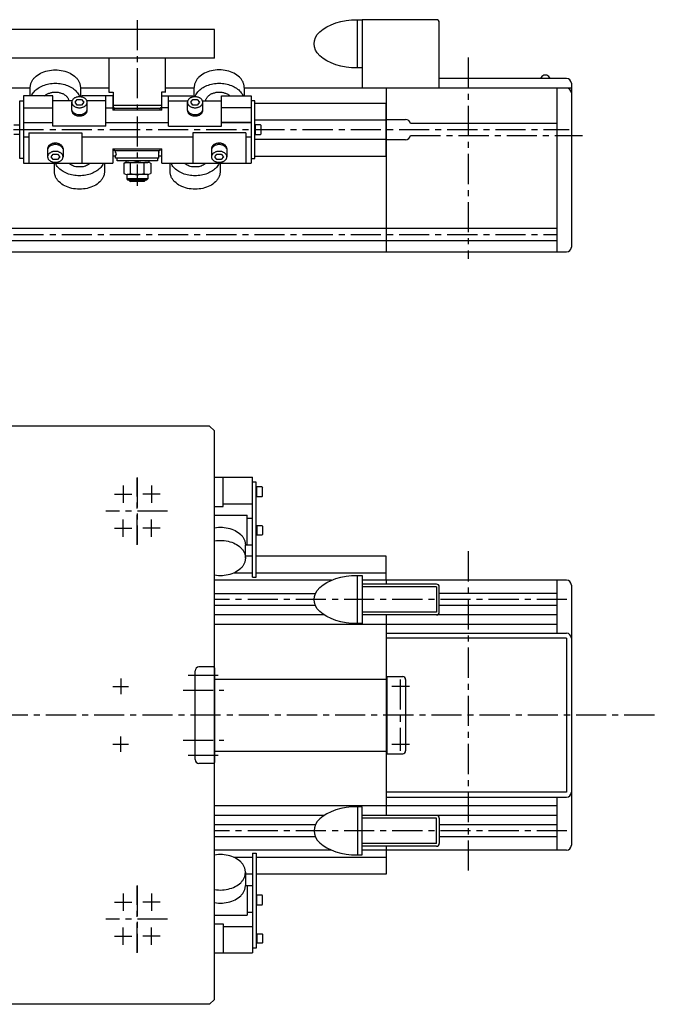
# Model space of a CAD drawing. Extents: x -1272 to 1888, y 3373 to 4412.
# Drawn here: x 433 to 1091, y 3373 to 4395 of the extents above; entities that cross this region are included whole.
import ezdxf

# ---------------------------------------------------------------- set-up
doc = ezdxf.new("R2010")
doc.units = 0
doc.header["$LTSCALE"] = 25
doc.linetypes.add('CENTER', pattern=[2, 1.25, -0.25, 0.25, -0.25])
for name, color, linetype in [('ASSI', 2, 'CENTER'), ('DISEGNO', 7, 'CONTINUOUS'), ('LINEAFINE', 161, 'CONTINUOUS'), ('NORMALI', 6, 'CONTINUOUS')]:
    doc.layers.add(name, color=color, linetype=linetype)

msp = doc.modelspace()

# ---------------------------------------------------------------- linework, layer by layer
at = {"layer": 'ASSI'}
for p, q in [((555, 4394.2), (555, 4222.2)), ((898.4, 4355.2), (898.4, 4146.5)), ((-223.4, 4280.5), (1003.2, 4280.5)), ((838.4, 4274.3), (1016.8, 4274.5)), ((-223.4, 4171.5), (990.4, 4171.5)), ((555, 3919.6), (555, 3850.1)), ((555, 3849.7), (555, 3919.2)), ((540.2, 3911.3), (540.2, 3893.3)), ((569.8, 3911.3), (569.8, 3893.3)), ((531.2, 3902.3), (549.2, 3902.3)), ((578.8, 3902.3), (560.8, 3902.3)), ((586.5, 3884.7), (522.3, 3884.7)), ((540.2, 3858.1), (540.2, 3876.1)), ((569.8, 3858.1), (569.8, 3876.1)), ((531.2, 3867.1), (549.2, 3867.1)), ((578.8, 3867.1), (560.8, 3867.1)), ((898.4, 3843), (898.4, 3510.2)), ((1000.8, 3792.9), (635, 3792.9)), ((537.8, 3710.8), (537.8, 3694.8)), ((607.9, 3714.4), (638.8, 3714.4)), ((827.9, 3709.9), (827.9, 3635.9)), ((529.8, 3702.8), (545.8, 3702.8)), ((602.6, 3698.9), (644.7, 3698.9)), ((819.1, 3702.9), (837.5, 3702.9)), ((1091.5, 3672.9), (-414.6, 3672.9)), ((537.8, 3634.8), (537.8, 3650.8)), ((529.8, 3642.8), (545.8, 3642.8)), ((602.6, 3646.9), (644.7, 3646.9)), ((819.1, 3642.9), (837.5, 3642.9)), ((607.9, 3631.4), (638.8, 3631.4)), ((1000.8, 3552.9), (635, 3552.9)), ((555, 3496.1), (555, 3426.6)), ((555, 3426.2), (555, 3495.7)), ((540.2, 3487.8), (540.2, 3469.8)), ((569.8, 3487.8), (569.8, 3469.8)), ((531.2, 3478.8), (549.2, 3478.8)), ((578.8, 3478.8), (560.8, 3478.8)), ((586.5, 3461.2), (522.3, 3461.2)), ((531.2, 3443.6), (549.2, 3443.6)), ((540.2, 3434.6), (540.2, 3452.6)), ((578.8, 3443.6), (560.8, 3443.6)), ((569.8, 3434.6), (569.8, 3452.6))]:
    msp.add_line(p, q, dxfattribs=at)
at = {"layer": 'DISEGNO'}
for p, q in [((865.4, 4394.5), (788.4, 4394.5)), ((788.4, 4394.5), (788.4, 4323.5)), ((635, 4384.5), (-45, 4384.5)), ((635, 4354.5), (635, 4384.5)), ((868.4, 4323.5), (868.4, 4391.5)), ((635, 4354.5), (-45, 4354.5)), ((1000.4, 4333.5), (868.4, 4333.5)), ((444, 4323.5), (146, 4323.5)), ((444, 4323.5), (146, 4323.5)), ((525.5, 4323.5), (496, 4323.5)), ((525.4, 4323.5), (496, 4323.5)), ((525.4, 4323.5), (496, 4323.5)), ((614, 4323.5), (584.4, 4323.5)), ((614, 4323.5), (584.4, 4323.5)), ((614, 4323.5), (584.5, 4323.5)), ((793.4, 4323.5), (666, 4323.5)), ((1005.4, 4323.5), (666, 4323.5)), ((813.4, 4323.5), (813.4, 4153.5)), ((990.4, 4323.5), (990.4, 4153.5)), ((1005.4, 4328.5), (1005.4, 4158.5)), ((813.4, 4291), (833.4, 4291)), ((990.4, 4286.8), (838.4, 4286.8)), ((833.4, 4270), (813.4, 4270)), ((532.6, 4253), (529.5, 4253)), ((580.5, 4253), (577.3, 4253)), ((990.4, 4177.8), (-223.4, 4177.8)), ((-223.4, 4165.3), (990.4, 4165.3)), ((-238.4, 4153.5), (997.4, 4153.5)), ((987.4, 4153.5), (1000.4, 4153.5)), ((630, 3972.9), (-40, 3972.9)), ((630, 3972.9), (635, 3967.9)), ((635, 3377.9), (635, 3967.9)), ((669, 3861.8), (669, 3861.8)), ((756.4, 3812.9), (635, 3812.9)), ((756.4, 3812.9), (695, 3812.9)), ((1000.4, 3812.9), (788.4, 3812.9)), ((813.4, 3812.9), (813.4, 3808.9)), ((990.4, 3812.9), (990.4, 3757.9)), ((865.4, 3808.9), (788.4, 3808.9)), ((868.4, 3779.9), (868.4, 3805.9)), ((1005.4, 3807.9), (1005.4, 3537.9)), ((635, 3799.2), (739.8, 3799.2)), ((990.4, 3799.2), (868.4, 3799.2)), ((739.8, 3786.7), (635, 3786.7)), ((990.4, 3786.7), (868.4, 3786.7)), ((748.8, 3776.9), (635, 3776.9)), ((813.4, 3776.9), (788.4, 3776.9)), ((813.4, 3776.9), (788.4, 3776.9)), ((813.4, 3776.9), (813.4, 3568.9)), ((990.4, 3776.9), (813.4, 3776.9)), ((813.4, 3766.9), (635, 3766.9)), ((990.4, 3766.9), (813.4, 3766.9)), ((813.4, 3757.9), (1000.4, 3757.9)), ((1005.4, 3752.9), (1005.4, 3592.9)), ((615, 3626.9), (615, 3718.9)), ((615, 3626.8), (615, 3718.8)), ((635, 3722.9), (619, 3722.9)), ((635, 3721.9), (634, 3722.9)), ((635, 3721.9), (635, 3623.9)), ((813.4, 3712.9), (830.4, 3712.9)), ((813.9, 3712.9), (813.9, 3632.9)), ((833.4, 3709.9), (833.4, 3635.9)), ((635, 3693.9), (635, 3638.4)), ((813.4, 3632.9), (830.4, 3632.9)), ((635, 3622.9), (619, 3622.9)), ((634, 3622.9), (635, 3623.9)), ((813.4, 3587.9), (1000.4, 3587.9)), ((990.4, 3587.9), (990.4, 3532.9)), ((813.4, 3578.9), (635, 3578.9)), ((990.4, 3578.9), (813.4, 3578.9)), ((748.8, 3568.9), (635, 3568.9)), ((813.4, 3568.9), (788.4, 3568.9)), ((813.4, 3568.9), (788.4, 3568.9)), ((990.4, 3568.9), (813.4, 3568.9)), ((865.4, 3568.9), (813.4, 3568.9)), ((868.4, 3565.9), (868.4, 3539.9)), ((739.8, 3559.2), (635, 3559.2)), ((990.4, 3559.2), (868.4, 3559.2)), ((739.8, 3546.7), (635, 3546.7)), ((990.4, 3546.7), (868.4, 3546.7)), ((865.4, 3536.9), (788.4, 3536.9)), ((813.4, 3536.9), (813.4, 3532.9)), ((756.4, 3532.9), (635, 3532.9)), ((1000.4, 3532.9), (788.4, 3532.9)), ((630, 3372.9), (-40, 3372.9)), ((630, 3372.9), (635, 3377.9))]:
    msp.add_line(p, q, dxfattribs=at)
for centre, radius, start, end in [((865.4, 4391.5), 3, 0, 90), ((1000.4, 4328.5), 5, 0, 90), ((1000.4, 4318.5), 5, 0, 90), ((833.4, 4286), 5, 8.6269, 90), ((833.4, 4275), 5, 270, 351.4078), ((1000.4, 4158.5), 5, 270, 0), ((1000.4, 3807.9), 5, 0, 90), ((865.4, 3805.9), 3, 0, 90), ((865.4, 3779.9), 3, 270, 0), ((1000.4, 3752.9), 5, 0, 90), ((619, 3718.9), 4, 90, 180), ((830.4, 3709.9), 3, 0, 90), ((619, 3626.9), 4, 180, 270), ((830.4, 3635.9), 3, 270, 0), ((1000.4, 3592.9), 5, 270, 0), ((865.4, 3565.9), 3, 0, 90), ((865.4, 3539.9), 3, 270, 0), ((1000.4, 3537.9), 5, 270, 0)]:
    msp.add_arc(centre, radius, start, end, dxfattribs=at)
at = {"layer": 'LINEAFINE'}
for p, q in [((865.4, 3805.9), (788.4, 3805.9)), ((865.4, 3805.9), (865.4, 3779.9)), ((865.4, 3779.9), (788.4, 3779.9)), ((1000.4, 3752.9), (813.4, 3752.9)), ((1000.4, 3752.9), (1000.4, 3592.9)), ((1000.4, 3592.9), (813.4, 3592.9)), ((865.4, 3565.9), (788.4, 3565.9)), ((865.4, 3539.9), (865.4, 3565.9)), ((865.4, 3539.9), (788.4, 3539.9))]:
    msp.add_line(p, q, dxfattribs=at)
at = {"layer": 'NORMALI'}
for p, q in [((783.4, 4344.5), (783.4, 4394.5)), ((783.4, 4394.5), (788.4, 4394.5)), ((788.4, 4394.5), (788.4, 4344.5)), ((525.4, 4354.5), (525.4, 4319.5)), ((584.4, 4319.5), (584.4, 4354.5)), ((584.4, 4327.1), (584.4, 4354.5)), ((788.4, 4344.5), (783.4, 4344.5)), ((979.9, 4336.8), (976.9, 4336.8)), ((444, 4315.5), (444, 4324.1)), ((496, 4324.1), (496, 4314.4)), ((614, 4314.4), (614, 4324.1)), ((666, 4324.1), (666, 4315.5)), ((437, 4315.5), (437, 4245.5)), ((467.5, 4315.5), (437, 4315.5)), ((467.5, 4283.9), (467.5, 4315.5)), ((490.5, 4308.8), (492.7, 4311.7)), ((492.7, 4311.7), (497.2, 4311.7)), ((497.2, 4311.7), (499.5, 4308.8)), ((529.5, 4315.5), (497.5, 4315.5)), ((497.5, 4315.5), (497.5, 4314.2)), ((522.5, 4283.9), (522.5, 4315.5)), ((525.4, 4319.5), (530, 4319.5)), ((525.5, 4319.5), (530, 4319.5)), ((529.5, 4315.5), (529.5, 4300.5)), ((530, 4319.5), (530, 4303.4)), ((580, 4319.5), (580, 4303.4)), ((584.5, 4319.5), (580, 4319.5)), ((584.5, 4319.5), (580, 4319.5)), ((580.5, 4315.5), (612.5, 4315.5)), ((580.5, 4300.5), (580.5, 4315.5)), ((587.5, 4283.9), (587.5, 4315.5)), ((610.5, 4308.8), (612.7, 4311.7)), ((612.5, 4315.5), (612.5, 4314.2)), ((612.7, 4311.7), (617.2, 4311.7)), ((617.2, 4311.7), (619.5, 4308.8)), ((642.5, 4315.5), (673, 4315.5)), ((642.5, 4283.9), (642.5, 4315.5)), ((673, 4315.5), (673, 4245.5)), ((433, 4250.5), (433, 4310.5)), ((433, 4310.5), (437, 4310.5)), ((437, 4303), (467.5, 4303)), ((487.4, 4310.5), (467.5, 4310.5)), ((487, 4300.3), (487, 4308.8)), ((492.7, 4305.9), (490.5, 4308.8)), ((497.2, 4305.9), (492.7, 4305.9)), ((499.5, 4308.8), (497.2, 4305.9)), ((522.5, 4310.5), (502.6, 4310.5)), ((503, 4300.3), (503, 4308.8)), ((522.5, 4303), (529.5, 4303)), ((530, 4306), (580, 4306)), ((531.6, 4302.5), (530, 4303.4)), ((531.5, 4300.5), (531.5, 4302.5)), ((578.4, 4302.5), (531.6, 4302.5)), ((580, 4303.4), (578.4, 4302.5)), ((578.5, 4302.5), (578.5, 4300.5)), ((587.5, 4303), (580.5, 4303)), ((587.5, 4310.5), (607.4, 4310.5)), ((607, 4300.3), (607, 4308.8)), ((612.7, 4305.9), (610.5, 4308.8)), ((617.2, 4305.9), (612.7, 4305.9)), ((619.5, 4308.8), (617.2, 4305.9)), ((622.6, 4310.5), (642.5, 4310.5)), ((623, 4300.3), (623, 4308.8)), ((673, 4303), (642.5, 4303)), ((677, 4310.5), (673, 4310.5)), ((677, 4250.5), (677, 4310.5)), ((677, 4308), (813.4, 4308)), ((813.4, 4253), (813.4, 4308)), ((580.5, 4300.5), (529.5, 4300.5)), ((427, 4285.5), (433, 4285.5)), ((437, 4288), (467.5, 4288)), ((522.5, 4283.9), (467.5, 4283.9)), ((522.5, 4288), (587.5, 4288)), ((587.5, 4283.9), (642.5, 4283.9)), ((673, 4288), (642.5, 4288)), ((642.5, 4288), (673, 4288)), ((677, 4290.5), (813.4, 4290.5)), ((683, 4285.5), (677, 4285.5)), ((677.6, 4275.5), (677.6, 4285.5)), ((683.6, 4284.9), (683, 4285.5)), ((683.6, 4276.1), (683.6, 4284.9)), ((433, 4275.5), (427, 4275.5)), ((437, 4273.1), (442.5, 4273.1)), ((442.5, 4277.1), (497.5, 4277.1)), ((442.5, 4277.1), (442.5, 4245.5)), ((497.5, 4277.1), (497.5, 4245.5)), ((497.5, 4273.1), (612.5, 4273.1)), ((667.5, 4277.1), (612.5, 4277.1)), ((612.5, 4277.1), (612.5, 4245.5)), ((667.5, 4277.1), (667.5, 4245.5)), ((667.5, 4273.1), (673, 4273.1)), ((677, 4275.5), (683, 4275.5)), ((677, 4270.5), (813.4, 4270.5)), ((683, 4275.5), (683.6, 4276.1)), ((462, 4260.7), (462, 4252.2)), ((478, 4260.8), (478, 4252.2)), ((529.5, 4260.5), (580.5, 4260.5)), ((529.5, 4260.5), (529.5, 4245.5)), ((531.5, 4258.5), (531.5, 4260.5)), ((578.5, 4260.5), (578.5, 4258.5)), ((580.5, 4245.5), (580.5, 4260.5)), ((632, 4260.7), (632, 4252.2)), ((648, 4260.8), (648, 4252.2)), ((437, 4250.5), (433, 4250.5)), ((465.5, 4252.2), (467.7, 4255.1)), ((467.7, 4249.3), (465.5, 4252.2)), ((467.7, 4255.1), (472.2, 4255.1)), ((472.2, 4255.1), (474.5, 4252.2)), ((474.5, 4252.2), (472.2, 4249.3)), ((578.5, 4258.5), (531.5, 4258.5)), ((532.5, 4256.9), (532.5, 4258.5)), ((532.5, 4257), (533.1, 4254.8)), ((532.5, 4252.6), (533.1, 4254.8)), ((532.5, 4251), (532.5, 4252.6)), ((577.5, 4251), (532.5, 4251)), ((534, 4248), (534, 4251)), ((576, 4251), (576, 4248)), ((577.5, 4257), (577.5, 4258.5)), ((577.5, 4251), (577.5, 4252.6)), ((635.5, 4252.2), (637.7, 4255.1)), ((637.7, 4249.3), (635.5, 4252.2)), ((637.7, 4255.1), (642.2, 4255.1)), ((642.2, 4255.1), (644.5, 4252.2)), ((644.5, 4252.2), (642.2, 4249.3)), ((673, 4250.5), (677, 4250.5)), ((677, 4253), (813.4, 4253)), ((437, 4245.5), (529.5, 4245.5)), ((472.2, 4249.3), (467.7, 4249.3)), ((469, 4237), (469, 4245.5)), ((521, 4245.5), (521, 4237)), ((576, 4248), (534, 4248)), ((541.1, 4245.7), (544.1, 4246.5)), ((541.1, 4245.7), (541.1, 4234.8)), ((543, 4248), (543, 4246.5)), ((543, 4248), (543, 4246.5)), ((543, 4246.5), (565.9, 4246.5)), ((543, 4246.5), (547, 4246.5)), ((548, 4234.8), (548, 4245.7)), ((562, 4234.8), (562, 4245.7)), ((567, 4246.5), (563, 4246.5)), ((567, 4248), (567, 4246.5)), ((567, 4248), (567, 4246.5)), ((568.9, 4245.7), (568.9, 4234.8)), ((580.5, 4245.5), (673, 4245.5)), ((589, 4237), (589, 4245.5)), ((642.2, 4249.3), (637.7, 4249.3)), ((641, 4245.5), (641, 4237)), ((544, 4234), (544, 4229.5)), ((566, 4229.5), (544, 4229.5)), ((544, 4229.5), (545, 4228.5)), ((566, 4234), (544.6, 4234)), ((566, 4229.5), (565, 4228.5)), ((566, 4234), (566, 4229.5)), ((545, 4228.5), (565, 4228.5)), ((547, 4227.5), (547, 4228.5)), ((547, 4227.5), (563, 4227.5)), ((547, 4227.5), (548, 4226.5)), ((548, 4228.5), (548, 4226.5)), ((562, 4226.5), (548, 4226.5)), ((562, 4226.5), (562, 4228.5)), ((563, 4227.5), (562, 4226.5)), ((563, 4228.5), (563, 4227.5)), ((635, 3919.7), (674.5, 3919.7)), ((644, 3889.5), (644, 3919.7)), ((674.5, 3816.2), (674.5, 3919.7)), ((678.5, 3914.7), (674.5, 3914.7)), ((678.5, 3816.2), (678.5, 3914.7)), ((684.5, 3909.7), (678.5, 3909.7)), ((679.1, 3899.7), (679.1, 3909.7)), ((684.5, 3909.7), (685.1, 3909.1)), ((685.1, 3900.3), (685.1, 3909.1)), ((678.5, 3899.7), (684.5, 3899.7)), ((685.1, 3900.3), (684.5, 3899.7)), ((635, 3889.5), (644, 3889.5)), ((644, 3892.1), (674.5, 3892.1)), ((635, 3880.3), (669, 3880.3)), ((669, 3849.7), (669, 3880.3)), ((669, 3877.2), (674.5, 3877.2)), ((678.5, 3869.7), (684.5, 3869.7)), ((679.1, 3869.7), (679.1, 3859.7)), ((684.5, 3869.7), (685.1, 3869.1)), ((685.1, 3869.1), (685.1, 3860.3)), ((684.5, 3859.7), (678.5, 3859.7)), ((685.1, 3860.3), (684.5, 3859.7)), ((667.2, 3849.7), (674.5, 3849.7)), ((667.2, 3835.9), (667.2, 3849.5)), ((674.5, 3837.9), (667.1, 3837.9)), ((813.4, 3837.9), (678.5, 3837.9)), ((813.4, 3812.9), (813.4, 3837.9)), ((674.5, 3820.4), (655.1, 3820.4)), ((674.5, 3816.2), (678.5, 3816.2)), ((813.4, 3820.4), (678.5, 3820.4)), ((783.4, 3767.9), (783.4, 3817.9)), ((783.4, 3817.9), (788.4, 3817.9)), ((788.4, 3817.9), (788.4, 3767.9)), ((788.4, 3767.9), (783.4, 3767.9)), ((635, 3710.4), (813.4, 3710.4)), ((635, 3635.4), (813.4, 3635.4)), ((783.4, 3577.9), (783.4, 3527.9)), ((788.4, 3577.9), (783.4, 3577.9)), ((788.4, 3527.9), (788.4, 3577.9)), ((674.5, 3525.4), (655.1, 3525.4)), ((674.5, 3529.7), (674.5, 3426.2)), ((674.5, 3529.7), (678.5, 3529.7)), ((678.5, 3529.7), (678.5, 3431.2)), ((813.4, 3525.4), (678.5, 3525.4)), ((783.4, 3527.9), (788.4, 3527.9)), ((813.4, 3532.9), (813.4, 3507.9)), ((674.5, 3507.9), (667.1, 3507.9)), ((667.2, 3509.9), (667.2, 3496.3)), ((813.4, 3507.9), (678.5, 3507.9)), ((667.2, 3496.2), (674.5, 3496.2)), ((669, 3496.2), (669, 3465.5)), ((684.5, 3486.2), (678.5, 3486.2)), ((679.1, 3476.2), (679.1, 3486.2)), ((685.1, 3485.6), (684.5, 3486.2)), ((685.1, 3476.8), (685.1, 3485.6)), ((678.5, 3476.2), (684.5, 3476.2)), ((684.5, 3476.2), (685.1, 3476.8)), ((635, 3465.5), (669, 3465.5)), ((669, 3468.6), (674.5, 3468.6)), ((635, 3456.3), (644, 3456.3)), ((644, 3456.3), (644, 3426.2)), ((644, 3453.7), (674.5, 3453.7)), ((678.5, 3446.2), (684.5, 3446.2)), ((679.1, 3446.2), (679.1, 3436.2)), ((685.1, 3445.6), (684.5, 3446.2)), ((685.1, 3445.6), (685.1, 3436.8)), ((684.5, 3436.2), (678.5, 3436.2)), ((684.5, 3436.2), (685.1, 3436.8)), ((635, 3426.2), (674.5, 3426.2)), ((678.5, 3431.2), (674.5, 3431.2))]:
    msp.add_line(p, q, dxfattribs=at)
for points in [[(444, 4324.1), (444, 4324.8), (444.1, 4325.5), (444.2, 4326.2), (444.3, 4326.9), (444.5, 4327.6), (444.7, 4328.3), (445, 4329), (445.3, 4329.7), (445.6, 4330.4), (446, 4331.1), (446.4, 4331.7), (446.8, 4332.4), (447.3, 4333), (447.8, 4333.7), (448.4, 4334.3), (449, 4334.9), (450.2, 4336), (451.6, 4337.1), (453.1, 4338), (454.7, 4338.9), (456.4, 4339.7), (458.2, 4340.4), (460, 4341), (462, 4341.5), (463.9, 4341.9), (465.9, 4342.2), (468, 4342.4), (470, 4342.4), (472, 4342.4), (474.1, 4342.2), (476.1, 4341.9), (478, 4341.5), (479.9, 4341), (481.8, 4340.4), (483.6, 4339.7), (485.3, 4338.9), (486.9, 4338), (488.4, 4337.1), (489.8, 4336), (491, 4334.9), (491.6, 4334.3), (492.2, 4333.7), (492.7, 4333), (493.2, 4332.4), (493.6, 4331.7), (494, 4331.1), (494.4, 4330.4), (494.7, 4329.7), (495, 4329), (495.3, 4328.3), (495.5, 4327.6), (495.7, 4326.9), (495.8, 4326.2), (495.9, 4325.5), (496, 4324.8), (496, 4324.1)], [(666, 4324.1), (666, 4324.8), (665.9, 4325.5), (665.8, 4326.2), (665.7, 4326.9), (665.5, 4327.6), (665.3, 4328.3), (665, 4329), (664.7, 4329.7), (664.4, 4330.4), (664, 4331.1), (663.6, 4331.7), (663.2, 4332.4), (662.7, 4333), (662.2, 4333.7), (661.6, 4334.3), (661, 4334.9), (659.8, 4336), (658.4, 4337.1), (656.9, 4338), (655.3, 4338.9), (653.6, 4339.7), (651.8, 4340.4), (649.9, 4341), (648, 4341.5), (646.1, 4341.9), (644.1, 4342.2), (642, 4342.4), (640, 4342.4), (638, 4342.4), (635.9, 4342.2), (633.9, 4341.9), (632, 4341.5), (630, 4341), (628.2, 4340.4), (626.4, 4339.7), (624.7, 4338.9), (623.1, 4338), (621.6, 4337.1), (620.2, 4336), (619, 4334.9), (618.4, 4334.3), (617.8, 4333.7), (617.3, 4333), (616.8, 4332.4), (616.4, 4331.7), (616, 4331.1), (615.6, 4330.4), (615.3, 4329.7), (615, 4329), (614.7, 4328.3), (614.5, 4327.6), (614.3, 4326.9), (614.2, 4326.2), (614.1, 4325.5), (614, 4324.8), (614, 4324.1)], [(445.1, 4315.5), (445.7, 4316.6), (446.3, 4317.7), (447, 4318.8), (447.9, 4319.8), (448.8, 4320.8), (449.8, 4321.7), (450.9, 4322.6), (452, 4323.4), (453.2, 4324.2), (454.5, 4324.9), (455.9, 4325.6), (457.3, 4326.2), (458.8, 4326.7), (460.3, 4327.2), (461.9, 4327.6), (463.4, 4327.9), (465.1, 4328.2), (466.7, 4328.4), (468.3, 4328.5), (470, 4328.5), (471.6, 4328.5), (473.3, 4328.4), (474.9, 4328.2), (476.5, 4327.9), (478.1, 4327.6), (479.7, 4327.2), (481.2, 4326.7), (482.7, 4326.2), (484.1, 4325.6), (485.4, 4324.9), (486.7, 4324.2), (488, 4323.4), (489.1, 4322.6), (490.2, 4321.7), (491.2, 4320.8), (492.1, 4319.8), (492.9, 4318.8), (493.7, 4317.7), (494.3, 4316.6), (495.4, 4314.5)], [(614.6, 4314.5), (615.7, 4316.6), (616.3, 4317.7), (617, 4318.8), (617.9, 4319.8), (618.8, 4320.8), (619.8, 4321.7), (620.9, 4322.6), (622, 4323.4), (623.2, 4324.2), (624.5, 4324.9), (625.9, 4325.6), (627.3, 4326.2), (628.8, 4326.7), (630.3, 4327.2), (631.9, 4327.6), (633.4, 4327.9), (635.1, 4328.2), (636.7, 4328.4), (638.3, 4328.5), (640, 4328.5), (641.6, 4328.5), (643.3, 4328.4), (644.9, 4328.2), (646.5, 4327.9), (648.1, 4327.6), (649.7, 4327.2), (651.2, 4326.7), (652.7, 4326.2), (654.1, 4325.6), (655.4, 4324.9), (656.7, 4324.2), (658, 4323.4), (659.1, 4322.6), (660.2, 4321.7), (661.2, 4320.8), (662.1, 4319.8), (662.9, 4318.8), (663.7, 4317.7), (664.3, 4316.6), (664.8, 4315.5)], [(458.9, 4315.5), (459.4, 4316), (460, 4316.4), (460.6, 4316.8), (461.2, 4317.2), (461.9, 4317.6), (462.6, 4317.9), (463.3, 4318.2), (464.1, 4318.4), (464.8, 4318.7), (465.6, 4318.9), (466.4, 4319.1), (467.2, 4319.2), (468, 4319.3), (468.9, 4319.4), (469.7, 4319.4), (470.5, 4319.4), (471.4, 4319.3), (472.2, 4319.3), (473, 4319.2), (473.8, 4319), (474.6, 4318.8), (475.4, 4318.6), (476.1, 4318.4), (476.9, 4318.1), (477.6, 4317.8), (478.3, 4317.5), (478.9, 4317.1), (479.6, 4316.7), (480.1, 4316.3), (480.7, 4315.9), (481.2, 4315.4), (481.7, 4314.9), (482.1, 4314.4), (482.5, 4313.9), (482.9, 4313.4), (483.2, 4312.8), (483.4, 4312.3), (483.6, 4311.7), (483.8, 4311.1), (483.9, 4310.5)], [(495, 4303.2), (495.6, 4303.2), (496.2, 4303.2), (496.9, 4303.3), (497.5, 4303.4), (498.1, 4303.6), (498.6, 4303.8), (499.2, 4304), (499.7, 4304.2), (500.2, 4304.5), (500.7, 4304.8), (501.1, 4305.1), (501.5, 4305.5), (501.8, 4305.9), (502.1, 4306.2), (502.4, 4306.6), (502.6, 4307.1), (502.8, 4307.5), (502.8, 4307.7), (502.9, 4307.9), (502.9, 4308.1), (503, 4308.4), (503, 4308.6), (503, 4308.8), (503, 4309), (503, 4309.3), (502.9, 4309.5), (502.9, 4309.7), (502.8, 4309.9), (502.7, 4310.4), (502.5, 4310.8), (502.3, 4311.2), (502, 4311.6), (501.6, 4312), (501.3, 4312.3), (500.9, 4312.7), (500.4, 4313), (499.9, 4313.3), (499.4, 4313.5), (498.9, 4313.8), (498.3, 4314), (497.8, 4314.1), (497.2, 4314.3), (496.6, 4314.4), (495.9, 4314.4), (495.3, 4314.5), (494.7, 4314.5), (494.1, 4314.4), (493.4, 4314.4), (492.8, 4314.3), (492.2, 4314.1), (491.6, 4314), (491.1, 4313.8), (490.5, 4313.5), (490, 4313.3), (489.6, 4313), (489.1, 4312.7), (488.7, 4312.3), (488.3, 4312), (488, 4311.6), (487.7, 4311.2), (487.5, 4310.8), (487.3, 4310.4), (487.1, 4309.9), (487.1, 4309.7), (487, 4309.5), (487, 4309.3), (487, 4309), (487, 4308.8), (487, 4308.6), (487, 4308.4), (487, 4308.1), (487.1, 4307.9), (487.1, 4307.7), (487.3, 4307.3), (487.5, 4306.9), (487.7, 4306.4), (488, 4306.1), (488.3, 4305.7), (488.7, 4305.3), (489.1, 4305), (489.6, 4304.7), (490, 4304.4), (490.5, 4304.1), (491.1, 4303.9), (491.6, 4303.7), (492.2, 4303.5), (492.8, 4303.4), (493.4, 4303.3), (494.1, 4303.2), (495, 4303.2)], [(615, 4303.2), (615.6, 4303.2), (616.2, 4303.2), (616.9, 4303.3), (617.5, 4303.4), (618.1, 4303.6), (618.6, 4303.8), (619.2, 4304), (619.7, 4304.2), (620.2, 4304.5), (620.7, 4304.8), (621.1, 4305.1), (621.5, 4305.5), (621.8, 4305.9), (622.1, 4306.2), (622.4, 4306.6), (622.6, 4307.1), (622.8, 4307.5), (622.8, 4307.7), (622.9, 4307.9), (622.9, 4308.1), (623, 4308.4), (623, 4308.6), (623, 4308.8), (623, 4309), (623, 4309.3), (622.9, 4309.5), (622.9, 4309.7), (622.8, 4309.9), (622.7, 4310.4), (622.5, 4310.8), (622.3, 4311.2), (622, 4311.6), (621.6, 4312), (621.3, 4312.3), (620.9, 4312.7), (620.4, 4313), (619.9, 4313.3), (619.4, 4313.5), (618.9, 4313.8), (618.3, 4314), (617.8, 4314.1), (617.2, 4314.3), (616.6, 4314.4), (615.9, 4314.4), (615.3, 4314.5), (614.7, 4314.5), (614.1, 4314.4), (613.4, 4314.4), (612.8, 4314.3), (612.2, 4314.1), (611.6, 4314), (611.1, 4313.8), (610.5, 4313.5), (610, 4313.3), (609.6, 4313), (609.1, 4312.7), (608.7, 4312.3), (608.3, 4312), (608, 4311.6), (607.7, 4311.2), (607.5, 4310.8), (607.3, 4310.4), (607.1, 4309.9), (607.1, 4309.7), (607, 4309.5), (607, 4309.3), (607, 4309), (607, 4308.8), (607, 4308.6), (607, 4308.4), (607, 4308.1), (607.1, 4307.9), (607.1, 4307.7), (607.3, 4307.3), (607.5, 4306.9), (607.7, 4306.4), (608, 4306.1), (608.3, 4305.7), (608.7, 4305.3), (609.1, 4305), (609.6, 4304.7), (610, 4304.4), (610.5, 4304.1), (611.1, 4303.9), (611.6, 4303.7), (612.2, 4303.5), (612.8, 4303.4), (613.4, 4303.3), (614.1, 4303.2), (615, 4303.2)], [(626.1, 4310.5), (626.2, 4311.1), (626.3, 4311.7), (626.6, 4312.3), (626.8, 4312.8), (627.1, 4313.4), (627.5, 4313.9), (627.9, 4314.4), (628.3, 4314.9), (628.8, 4315.4), (629.3, 4315.9), (629.8, 4316.3), (630.4, 4316.7), (631.1, 4317.1), (631.7, 4317.5), (632.4, 4317.8), (633.1, 4318.1), (633.9, 4318.4), (634.6, 4318.6), (635.4, 4318.8), (636.2, 4319), (637, 4319.2), (637.8, 4319.3), (638.6, 4319.3), (639.5, 4319.4), (640.3, 4319.4), (641.1, 4319.4), (642, 4319.3), (642.8, 4319.2), (643.6, 4319.1), (644.4, 4318.9), (645.2, 4318.7), (645.9, 4318.4), (646.7, 4318.2), (647.4, 4317.9), (648.1, 4317.6), (648.8, 4317.2), (649.4, 4316.8), (650, 4316.4), (650.6, 4316), (651.1, 4315.5)], [(487, 4300.4), (487, 4300.2), (487, 4300), (487, 4299.8), (487.1, 4299.5), (487.1, 4299.3), (487.3, 4298.9), (487.4, 4298.5), (487.7, 4298), (487.9, 4297.6), (488.3, 4297.3), (488.6, 4296.9), (489, 4296.6), (489.5, 4296.2), (489.9, 4295.9), (490.5, 4295.7), (491, 4295.4), (491.5, 4295.2), (492.1, 4295), (492.7, 4294.9), (493.3, 4294.8), (494, 4294.7), (494.6, 4294.7), (495.2, 4294.7), (495.8, 4294.7), (496.5, 4294.8), (497.1, 4294.9), (497.7, 4295), (498.3, 4295.2), (498.8, 4295.4), (499.4, 4295.6), (499.9, 4295.9), (500.4, 4296.1), (500.8, 4296.5), (501.2, 4296.8), (501.6, 4297.1), (501.9, 4297.5), (502.2, 4297.9), (502.5, 4298.3), (502.7, 4298.8), (502.8, 4299.2), (502.9, 4299.4), (502.9, 4299.6), (503, 4299.9), (503, 4300.1), (503, 4300.3)], [(487.2, 4300.3), (487.4, 4300), (487.6, 4299.6), (487.8, 4299.3), (488, 4299), (488.3, 4298.6), (488.6, 4298.3), (488.9, 4298), (489.3, 4297.8), (489.7, 4297.5), (490.1, 4297.3), (490.5, 4297.1), (491, 4296.9), (491.9, 4296.5), (492.9, 4296.3), (493.9, 4296.1), (495, 4296.1), (496, 4296.1), (497.1, 4296.3), (498.1, 4296.5), (499, 4296.9), (499.5, 4297.1), (499.9, 4297.3), (500.3, 4297.5), (500.7, 4297.8), (501, 4298), (501.4, 4298.3), (501.7, 4298.6), (502, 4299), (502.2, 4299.3), (502.4, 4299.6), (502.6, 4300), (502.7, 4300.3)], [(607, 4300.4), (607, 4300.2), (607, 4300), (607, 4299.8), (607.1, 4299.5), (607.1, 4299.3), (607.3, 4298.9), (607.4, 4298.5), (607.7, 4298), (607.9, 4297.6), (608.3, 4297.3), (608.6, 4296.9), (609, 4296.6), (609.5, 4296.2), (609.9, 4295.9), (610.5, 4295.7), (611, 4295.4), (611.5, 4295.2), (612.1, 4295), (612.7, 4294.9), (613.3, 4294.8), (614, 4294.7), (614.6, 4294.7), (615.2, 4294.7), (615.8, 4294.7), (616.5, 4294.8), (617.1, 4294.9), (617.7, 4295), (618.3, 4295.2), (618.8, 4295.4), (619.4, 4295.6), (619.9, 4295.9), (620.4, 4296.1), (620.8, 4296.5), (621.2, 4296.8), (621.6, 4297.1), (621.9, 4297.5), (622.2, 4297.9), (622.5, 4298.3), (622.7, 4298.8), (622.8, 4299.2), (622.9, 4299.4), (622.9, 4299.6), (623, 4299.9), (623, 4300.1), (623, 4300.3)], [(607.2, 4300.3), (607.4, 4300), (607.6, 4299.6), (607.8, 4299.3), (608, 4299), (608.3, 4298.6), (608.6, 4298.3), (608.9, 4298), (609.3, 4297.8), (609.7, 4297.5), (610.1, 4297.3), (610.5, 4297.1), (611, 4296.9), (611.9, 4296.5), (612.9, 4296.3), (613.9, 4296.1), (615, 4296.1), (616, 4296.1), (617.1, 4296.3), (618.1, 4296.5), (619, 4296.9), (619.5, 4297.1), (619.9, 4297.3), (620.3, 4297.5), (620.7, 4297.8), (621, 4298), (621.4, 4298.3), (621.7, 4298.6), (622, 4299), (622.2, 4299.3), (622.4, 4299.6), (622.6, 4300), (622.7, 4300.3)], [(478, 4260.6), (478, 4260.8), (478, 4261.1), (478, 4261.3), (477.9, 4261.5), (477.9, 4261.7), (477.7, 4262.2), (477.5, 4262.6), (477.3, 4263), (477, 4263.4), (476.7, 4263.8), (476.4, 4264.2), (476, 4264.5), (475.5, 4264.8), (475, 4265.1), (474.5, 4265.4), (474, 4265.6), (473.4, 4265.8), (472.9, 4266), (472.3, 4266.2), (471.7, 4266.3), (471, 4266.3), (470.4, 4266.4), (469.8, 4266.4), (469.1, 4266.4), (468.5, 4266.3), (467.9, 4266.2), (467.3, 4266.1), (466.7, 4265.9), (466.2, 4265.7), (465.6, 4265.5), (465.1, 4265.2), (464.6, 4264.9), (464.2, 4264.6), (463.8, 4264.3), (463.4, 4263.9), (463, 4263.5), (462.8, 4263.1), (462.5, 4262.7), (462.3, 4262.3), (462.2, 4261.9), (462.1, 4261.7), (462.1, 4261.4), (462, 4261.2), (462, 4261), (462, 4260.8)], [(477.7, 4260.7), (477.6, 4261.1), (477.4, 4261.4), (477.2, 4261.8), (477, 4262.1), (476.7, 4262.4), (476.4, 4262.7), (476, 4263), (475.7, 4263.3), (475.3, 4263.6), (474.9, 4263.8), (474.5, 4264), (474, 4264.2), (473.1, 4264.5), (472.1, 4264.8), (471, 4264.9), (470, 4265), (468.9, 4264.9), (467.9, 4264.8), (466.9, 4264.5), (466, 4264.2), (465.5, 4264), (465.1, 4263.8), (464.7, 4263.6), (464.3, 4263.3), (463.9, 4263), (463.6, 4262.7), (463.3, 4262.4), (463, 4262.1), (462.8, 4261.8), (462.6, 4261.4), (462.4, 4261.1), (462.2, 4260.7)], [(648, 4260.6), (648, 4260.8), (648, 4261.1), (648, 4261.3), (647.9, 4261.5), (647.9, 4261.7), (647.7, 4262.2), (647.5, 4262.6), (647.3, 4263), (647, 4263.4), (646.7, 4263.8), (646.4, 4264.2), (646, 4264.5), (645.5, 4264.8), (645, 4265.1), (644.5, 4265.4), (644, 4265.6), (643.4, 4265.8), (642.9, 4266), (642.3, 4266.2), (641.7, 4266.3), (641, 4266.3), (640.4, 4266.4), (639.8, 4266.4), (639.1, 4266.4), (638.5, 4266.3), (637.9, 4266.2), (637.3, 4266.1), (636.7, 4265.9), (636.2, 4265.7), (635.6, 4265.5), (635.1, 4265.2), (634.6, 4264.9), (634.2, 4264.6), (633.8, 4264.3), (633.4, 4263.9), (633, 4263.5), (632.8, 4263.1), (632.5, 4262.7), (632.3, 4262.3), (632.2, 4261.9), (632.1, 4261.7), (632.1, 4261.4), (632, 4261.2), (632, 4261), (632, 4260.8)], [(647.7, 4260.7), (647.6, 4261.1), (647.4, 4261.4), (647.2, 4261.8), (647, 4262.1), (646.7, 4262.4), (646.4, 4262.7), (646, 4263), (645.7, 4263.3), (645.3, 4263.6), (644.9, 4263.8), (644.5, 4264), (644, 4264.2), (643.1, 4264.5), (642.1, 4264.8), (641, 4264.9), (640, 4265), (638.9, 4264.9), (637.9, 4264.8), (636.9, 4264.5), (636, 4264.2), (635.5, 4264), (635.1, 4263.8), (634.7, 4263.6), (634.3, 4263.3), (633.9, 4263), (633.6, 4262.7), (633.3, 4262.4), (633, 4262.1), (632.8, 4261.8), (632.6, 4261.4), (632.4, 4261.1), (632.2, 4260.7)], [(470, 4257.9), (469.4, 4257.9), (468.7, 4257.8), (468.1, 4257.7), (467.5, 4257.6), (466.9, 4257.5), (466.4, 4257.3), (465.8, 4257.1), (465.3, 4256.8), (464.8, 4256.5), (464.3, 4256.2), (463.9, 4255.9), (463.5, 4255.6), (463.2, 4255.2), (462.9, 4254.8), (462.6, 4254.4), (462.4, 4254), (462.2, 4253.6), (462.1, 4253.3), (462.1, 4253.1), (462, 4252.9), (462, 4252.7), (462, 4252.5), (462, 4252.2), (462, 4252), (462, 4251.8), (462, 4251.6), (462.1, 4251.4), (462.1, 4251.1), (462.3, 4250.7), (462.5, 4250.3), (462.7, 4249.9), (463, 4249.5), (463.3, 4249.1), (463.7, 4248.7), (464.1, 4248.4), (464.6, 4248.1), (465, 4247.8), (465.5, 4247.5), (466.1, 4247.3), (466.6, 4247.1), (467.2, 4246.9), (467.8, 4246.8), (468.4, 4246.7), (469.1, 4246.6), (469.7, 4246.6), (470.3, 4246.6), (470.9, 4246.6), (471.6, 4246.7), (472.2, 4246.8), (472.8, 4246.9), (473.3, 4247.1), (473.9, 4247.3), (474.4, 4247.5), (474.9, 4247.8), (475.4, 4248.1), (475.9, 4248.4), (476.3, 4248.7), (476.6, 4249.1), (477, 4249.5), (477.3, 4249.9), (477.5, 4250.3), (477.7, 4250.7), (477.8, 4251.1), (477.9, 4251.4), (477.9, 4251.6), (478, 4251.8), (478, 4252), (478, 4252.2), (478, 4252.5), (478, 4252.7), (477.9, 4252.9), (477.9, 4253.1), (477.8, 4253.3), (477.7, 4253.8), (477.5, 4254.2), (477.3, 4254.6), (477, 4255), (476.6, 4255.4), (476.3, 4255.7), (475.9, 4256.1), (475.4, 4256.4), (474.9, 4256.7), (474.4, 4256.9), (473.9, 4257.2), (473.3, 4257.4), (472.8, 4257.6), (472.2, 4257.7), (471.6, 4257.8), (470.9, 4257.9), (470, 4257.9)], [(640, 4257.9), (639.4, 4257.9), (638.7, 4257.8), (638.1, 4257.7), (637.5, 4257.6), (636.9, 4257.5), (636.4, 4257.3), (635.8, 4257.1), (635.3, 4256.8), (634.8, 4256.5), (634.3, 4256.2), (633.9, 4255.9), (633.5, 4255.6), (633.2, 4255.2), (632.9, 4254.8), (632.6, 4254.4), (632.4, 4254), (632.2, 4253.6), (632.1, 4253.3), (632.1, 4253.1), (632, 4252.9), (632, 4252.7), (632, 4252.5), (632, 4252.2), (632, 4252), (632, 4251.8), (632, 4251.6), (632.1, 4251.4), (632.1, 4251.1), (632.3, 4250.7), (632.5, 4250.3), (632.7, 4249.9), (633, 4249.5), (633.3, 4249.1), (633.7, 4248.7), (634.1, 4248.4), (634.6, 4248.1), (635, 4247.8), (635.5, 4247.5), (636.1, 4247.3), (636.6, 4247.1), (637.2, 4246.9), (637.8, 4246.8), (638.4, 4246.7), (639.1, 4246.6), (639.7, 4246.6), (640.3, 4246.6), (640.9, 4246.6), (641.6, 4246.7), (642.2, 4246.8), (642.8, 4246.9), (643.3, 4247.1), (643.9, 4247.3), (644.4, 4247.5), (644.9, 4247.8), (645.4, 4248.1), (645.9, 4248.4), (646.3, 4248.7), (646.6, 4249.1), (647, 4249.5), (647.3, 4249.9), (647.5, 4250.3), (647.7, 4250.7), (647.8, 4251.1), (647.9, 4251.4), (647.9, 4251.6), (648, 4251.8), (648, 4252), (648, 4252.2), (648, 4252.5), (648, 4252.7), (647.9, 4252.9), (647.9, 4253.1), (647.8, 4253.3), (647.7, 4253.8), (647.5, 4254.2), (647.3, 4254.6), (647, 4255), (646.6, 4255.4), (646.3, 4255.7), (645.9, 4256.1), (645.4, 4256.4), (644.9, 4256.7), (644.4, 4256.9), (643.9, 4257.2), (643.3, 4257.4), (642.8, 4257.6), (642.2, 4257.7), (641.6, 4257.8), (640.9, 4257.9), (640, 4257.9)], [(519.8, 4245.5), (519.3, 4244.4), (518.7, 4243.3), (517.9, 4242.3), (517.1, 4241.3), (516.2, 4240.3), (515.2, 4239.4), (514.1, 4238.5), (513, 4237.7), (511.7, 4236.9), (510.4, 4236.2), (509.1, 4235.5), (507.7, 4234.9), (506.2, 4234.3), (504.7, 4233.9), (503.1, 4233.5), (501.5, 4233.1), (499.9, 4232.9), (498.3, 4232.7), (496.6, 4232.6), (495, 4232.6), (493.3, 4232.6), (491.7, 4232.7), (490.1, 4232.9), (488.4, 4233.1), (486.9, 4233.5), (485.3, 4233.9), (483.8, 4234.3), (482.3, 4234.9), (480.9, 4235.5), (479.5, 4236.2), (478.2, 4236.9), (477, 4237.7), (475.9, 4238.5), (474.8, 4239.4), (473.8, 4240.3), (472.9, 4241.3), (472, 4242.3), (471.3, 4243.3), (470.7, 4244.4), (470.1, 4245.5)], [(506.1, 4245.5), (505.3, 4244.8), (504.3, 4244.2), (503.4, 4243.6), (502.3, 4243.1), (501.2, 4242.7), (500, 4242.3), (498.8, 4242), (497.5, 4241.8), (496.3, 4241.7), (495, 4241.7), (493.7, 4241.7), (492.4, 4241.8), (491.2, 4242), (490, 4242.3), (488.8, 4242.7), (487.7, 4243.1), (486.6, 4243.6), (485.6, 4244.2), (484.7, 4244.8), (483.9, 4245.5)], [(639.8, 4245.5), (639.3, 4244.4), (638.7, 4243.3), (637.9, 4242.3), (637.1, 4241.3), (636.2, 4240.3), (635.2, 4239.4), (634.1, 4238.5), (633, 4237.7), (631.7, 4236.9), (630.4, 4236.2), (629.1, 4235.5), (627.7, 4234.9), (626.2, 4234.3), (624.7, 4233.9), (623.1, 4233.5), (621.5, 4233.1), (619.9, 4232.9), (618.3, 4232.7), (616.6, 4232.6), (615, 4232.6), (613.3, 4232.6), (611.7, 4232.7), (610.1, 4232.9), (608.4, 4233.1), (606.9, 4233.5), (605.3, 4233.9), (603.8, 4234.3), (602.3, 4234.9), (600.9, 4235.5), (599.5, 4236.2), (598.2, 4236.9), (597, 4237.7), (595.9, 4238.5), (594.8, 4239.4), (593.8, 4240.3), (592.9, 4241.3), (592, 4242.3), (591.3, 4243.3), (590.7, 4244.4), (590.1, 4245.5)], [(626.1, 4245.5), (625.3, 4244.8), (624.3, 4244.2), (623.4, 4243.6), (622.3, 4243.1), (621.2, 4242.7), (620, 4242.3), (618.8, 4242), (617.5, 4241.8), (616.3, 4241.7), (615, 4241.7), (613.7, 4241.7), (612.4, 4241.8), (611.2, 4242), (610, 4242.3), (608.8, 4242.7), (607.7, 4243.1), (606.6, 4243.6), (605.6, 4244.2), (604.7, 4244.8), (603.9, 4245.5)], [(521, 4237), (521, 4236.3), (520.9, 4235.6), (520.8, 4234.8), (520.7, 4234.1), (520.5, 4233.4), (520.3, 4232.7), (520, 4232), (519.7, 4231.3), (519.4, 4230.6), (519, 4230), (518.6, 4229.3), (518.2, 4228.7), (517.7, 4228), (517.2, 4227.4), (516.6, 4226.8), (516, 4226.2), (514.8, 4225.1), (513.4, 4224), (511.9, 4223), (510.3, 4222.1), (508.6, 4221.3), (506.8, 4220.6), (504.9, 4220), (503, 4219.5), (501.1, 4219.1), (499.1, 4218.9), (497, 4218.7), (495, 4218.6), (493, 4218.7), (490.9, 4218.9), (488.9, 4219.1), (487, 4219.5), (485, 4220), (483.2, 4220.6), (481.4, 4221.3), (479.7, 4222.1), (478.1, 4223), (476.6, 4224), (475.2, 4225.1), (474, 4226.2), (473.4, 4226.8), (472.8, 4227.4), (472.3, 4228), (471.8, 4228.7), (471.4, 4229.3), (471, 4230), (470.6, 4230.6), (470.3, 4231.3), (470, 4232), (469.7, 4232.7), (469.5, 4233.4), (469.3, 4234.1), (469.2, 4234.8), (469.1, 4235.6), (469, 4236.3), (469, 4237)], [(641, 4237), (641, 4236.3), (640.9, 4235.6), (640.8, 4234.8), (640.7, 4234.1), (640.5, 4233.4), (640.3, 4232.7), (640, 4232), (639.7, 4231.3), (639.4, 4230.6), (639, 4230), (638.6, 4229.3), (638.2, 4228.7), (637.7, 4228), (637.2, 4227.4), (636.6, 4226.8), (636, 4226.2), (634.8, 4225.1), (633.4, 4224), (631.9, 4223), (630.3, 4222.1), (628.6, 4221.3), (626.8, 4220.6), (624.9, 4220), (623, 4219.5), (621.1, 4219.1), (619.1, 4218.9), (617, 4218.7), (615, 4218.6), (613, 4218.7), (610.9, 4218.9), (608.9, 4219.1), (607, 4219.5), (605, 4220), (603.2, 4220.6), (601.4, 4221.3), (599.7, 4222.1), (598.1, 4223), (596.6, 4224), (595.2, 4225.1), (594, 4226.2), (593.4, 4226.8), (592.8, 4227.4), (592.3, 4228), (591.8, 4228.7), (591.4, 4229.3), (591, 4230), (590.6, 4230.6), (590.3, 4231.3), (590, 4232), (589.7, 4232.7), (589.5, 4233.4), (589.3, 4234.1), (589.2, 4234.8), (589.1, 4235.6), (589, 4236.3), (589, 4237)], [(635, 3867.4), (635.2, 3867.4), (637.2, 3867.7), (639.2, 3867.9), (641.2, 3867.9), (643.3, 3867.9), (645.3, 3867.7), (647.3, 3867.4), (649.3, 3867), (651.2, 3866.5), (653, 3865.9), (654.8, 3865.2), (656.5, 3864.4), (658.1, 3863.5), (659.6, 3862.5), (661, 3861.5), (662.3, 3860.4), (662.8, 3859.8), (663.4, 3859.2), (663.9, 3858.5), (664.4, 3857.9), (664.8, 3857.2), (665.2, 3856.6), (665.6, 3855.9), (665.9, 3855.2), (666.2, 3854.5), (666.5, 3853.8), (666.7, 3853.1), (666.9, 3852.4), (667, 3851.7), (667.1, 3851), (667.2, 3850.3), (667.2, 3849.5)], [(635, 3853.8), (635.2, 3853.8), (637.2, 3854.1), (639.2, 3854.3), (641.2, 3854.3), (643.3, 3854.3), (645.3, 3854.1), (647.3, 3853.8), (649.3, 3853.4), (651.2, 3852.9), (653, 3852.3), (654.8, 3851.6), (656.5, 3850.8), (658.1, 3849.9), (659.6, 3848.9), (661, 3847.9), (662.3, 3846.7), (662.8, 3846.1), (663.4, 3845.5), (663.9, 3844.9), (664.4, 3844.3), (664.8, 3843.6), (665.2, 3843), (665.6, 3842.3), (665.9, 3841.6), (666.2, 3840.9), (666.5, 3840.2), (666.7, 3839.5), (666.9, 3838.8), (667, 3838.1), (667.1, 3837.4), (667.2, 3836.7), (667.2, 3835.9), (667.2, 3835.2), (667.1, 3834.5), (667, 3833.8), (666.9, 3833.1), (666.7, 3832.3), (666.5, 3831.6), (666.2, 3830.9), (665.9, 3830.2), (665.6, 3829.6), (665.2, 3828.9), (664.8, 3828.2), (664.4, 3827.6), (663.9, 3826.9), (663.4, 3826.3), (662.8, 3825.7), (662.3, 3825.1), (661, 3824), (659.6, 3822.9), (658.1, 3821.9), (656.5, 3821.1), (654.8, 3820.3), (653, 3819.5), (651.2, 3818.9), (649.3, 3818.4), (647.3, 3818.1), (645.3, 3817.8), (643.3, 3817.6), (641.2, 3817.5), (639.2, 3817.6), (637.2, 3817.8), (635.2, 3818.1), (635, 3818.1)], [(635, 3492), (635.2, 3492), (637.2, 3491.7), (639.2, 3491.6), (641.2, 3491.5), (643.3, 3491.6), (645.3, 3491.7), (647.3, 3492), (649.3, 3492.4), (651.2, 3492.9), (653, 3493.5), (654.8, 3494.2), (656.5, 3495), (658.1, 3495.9), (659.6, 3496.9), (661, 3497.9), (662.3, 3499.1), (662.8, 3499.7), (663.4, 3500.3), (663.9, 3500.9), (664.4, 3501.5), (664.8, 3502.2), (665.2, 3502.8), (665.6, 3503.5), (665.9, 3504.2), (666.2, 3504.9), (666.5, 3505.6), (666.7, 3506.3), (666.9, 3507), (667, 3507.7), (667.1, 3508.4), (667.2, 3509.2), (667.2, 3509.9), (667.2, 3510.6), (667.1, 3511.3), (667, 3512), (666.9, 3512.8), (666.7, 3513.5), (666.5, 3514.2), (666.2, 3514.9), (665.9, 3515.6), (665.6, 3516.2), (665.2, 3516.9), (664.8, 3517.6), (664.4, 3518.2), (663.9, 3518.9), (663.4, 3519.5), (662.8, 3520.1), (662.3, 3520.7), (661, 3521.8), (659.6, 3522.9), (658.1, 3523.9), (656.5, 3524.8), (654.8, 3525.6), (653, 3526.3), (651.2, 3526.9), (649.3, 3527.4), (647.3, 3527.8), (645.3, 3528), (643.3, 3528.2), (641.2, 3528.3), (639.2, 3528.2), (637.2, 3528), (635.2, 3527.8), (635, 3527.7)], [(635, 3478.4), (635.2, 3478.4), (637.2, 3478.1), (639.2, 3477.9), (641.2, 3477.9), (643.3, 3477.9), (645.3, 3478.1), (647.3, 3478.4), (649.3, 3478.8), (651.2, 3479.3), (653, 3479.9), (654.8, 3480.6), (656.5, 3481.4), (658.1, 3482.3), (659.6, 3483.3), (661, 3484.3), (662.3, 3485.5), (662.8, 3486.1), (663.4, 3486.7), (663.9, 3487.3), (664.4, 3487.9), (664.8, 3488.6), (665.2, 3489.2), (665.6, 3489.9), (665.9, 3490.6), (666.2, 3491.3), (666.5, 3492), (666.7, 3492.7), (666.9, 3493.4), (667, 3494.1), (667.1, 3494.8), (667.2, 3495.5), (667.2, 3496.3)]]:
    msp.add_lwpolyline(points, dxfattribs=at)
for centre, radius, start, end in [((979.2, 4330.9), 6.38, 111.185, 155.4456), ((977.6, 4330.9), 6.38, 24.5544, 68.815), ((581.3, 4254.8), 4.44, 150.0111, 209.9889), ((544.6, 4238.6), 7.9, 64.267, 115.733), ((555, 4214.9), 31.7, 77.234, 102.766), ((565.4, 4238.6), 7.9, 64.267, 115.733), ((544.6, 4241.9), 7.9, 244.267, 295.7334), ((555, 4265.7), 31.7, 257.234, 282.7662), ((565.4, 4241.9), 7.9, 244.267, 295.7334)]:
    msp.add_arc(centre, radius, start, end, dxfattribs=at)
at = {"layer": 'NORMALI', "extrusion": (0, 0, -1)}
for centre in [(783.4, 4369.5), (783.4, 3792.9)]:
    msp.add_ellipse(centre, major_axis=(-45, 0), ratio=0.555556, start_param=4.712389, end_param=7.853982, dxfattribs=at)
at = {"layer": 'NORMALI'}
msp.add_ellipse((783.4, 3552.9), major_axis=(-45, 0), ratio=0.555556, start_param=4.712389, end_param=7.853982, dxfattribs=at)

doc.saveas('drawing.dxf')
